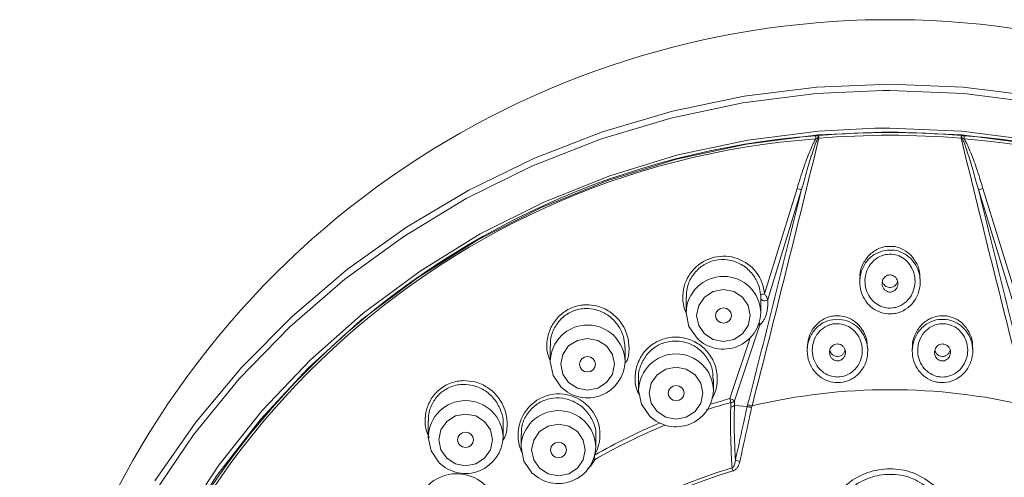
# Model space of a CAD drawing. Units: inches. Extents: x 3.1 to 10.51, y 0.23 to 7.01.
# Drawn here: x 3.1 to 3.72, y 4.73 to 5.02 of the extents above; entities that cross this region are included whole.
import ezdxf

# ---------------------------------------------------------------- set-up
doc = ezdxf.new("R2010")
doc.units = ezdxf.units.IN
doc.header["$MEASUREMENT"] = 0

msp = doc.modelspace()

# ---------------------------------------------------------------- linework, layer by layer
at = {"color": 8, "linetype": 'Continuous', "lineweight": 15}
for p, q in [((3.65096236, 4.97761529), (3.64653118, 4.97759769)), ((3.64148726, 4.9540083), (3.65096236, 4.95409258)), ((3.55037788, 4.78402046), (3.56338545, 4.82293537))]:
    msp.add_line(p, q, dxfattribs=at)
at = {"color": 7, "linetype": 'Continuous', "lineweight": 15}
for p, q in [((3.60431884, 4.94921744), (3.60597019, 4.94931932)), ((3.60597019, 4.94931932), (3.60614758, 4.94933007)), ((3.69577712, 4.94933007), (3.69595451, 4.94931932)), ((3.60569035, 4.94769877), (3.60445067, 4.94726894)), ((3.606254, 4.94763189), (3.60569035, 4.94769877)), ((3.69623435, 4.94769877), (3.6956707, 4.94763189)), ((3.5721369, 4.84977115), (3.59256154, 4.91610928)), ((3.59545105, 4.91538965), (3.57431559, 4.84641389)), ((3.72760914, 4.8464137), (3.70647366, 4.91538965)), ((3.70936316, 4.91610928), (3.72978782, 4.84977115)), ((3.63196235, 4.85926175), (3.63196235, 4.85735921)), ((3.66996235, 4.85736175), (3.66996235, 4.85926155)), ((3.52286059, 4.8475483), (3.52286059, 4.83797577)), ((3.56986059, 4.83797577), (3.56986059, 4.84655352)), ((3.56915694, 4.83035623), (3.55333905, 4.78261385)), ((3.43752076, 4.8172041), (3.43752076, 4.80731966)), ((3.48452076, 4.80731966), (3.48452076, 4.81589291)), ((3.59896235, 4.81602041), (3.59896235, 4.81412413)), ((3.63696235, 4.8138572), (3.63696235, 4.81569521)), ((3.66496235, 4.81569892), (3.66496235, 4.81385818)), ((3.70296236, 4.81412589), (3.70296236, 4.81602354)), ((3.49308784, 4.79685776), (3.49308784, 4.78915002)), ((3.54008784, 4.78915002), (3.54008784, 4.79620989)), ((3.55091003, 4.77867247), (3.55101003, 4.78158778)), ((3.55324273, 4.77971614), (3.56126412, 4.7789658)), ((3.5612642, 4.7789658), (3.5615428, 4.78005523)), ((3.56431984, 4.77947189), (3.564067, 4.77847144)), ((3.3609009, 4.76997817), (3.3609009, 4.75980666)), ((3.40790091, 4.75980666), (3.40790091, 4.76814056)), ((3.41919971, 4.76139299), (3.41919971, 4.75348814)), ((3.46619972, 4.75348814), (3.46619972, 4.76038843))]:
    msp.add_line(p, q, dxfattribs=at)
at = {"color": 7, "linetype": 'Continuous', "lineweight": 15, "flags": 128}
for points in [[(3.18915592, 4.73237367), (3.21493381, 4.76921356), (3.24385323, 4.80380928), (3.2757059, 4.83591131), (3.3102623, 4.8652885), (3.34727345, 4.89172907), (3.38647269, 4.91504254), (3.4275776, 4.93506094), (3.47029198, 4.95164015), (3.51430809, 4.96466067), (3.55930882, 4.97402865), (3.6049699, 4.97967643), (3.65096236, 4.98156371)], [(3.65096236, 4.98156371), (3.69695482, 4.97967643), (3.74261591, 4.97402865)], [(3.64653118, 4.97759769), (3.60462569, 4.97568792), (3.55863208, 4.96992008), (3.51332204, 4.96035459), (3.46903105, 4.94706205), (3.42608702, 4.93014102), (3.38480787, 4.90971665), (3.34549924, 4.8859403), (3.30845218, 4.85898797), (3.27394091, 4.82905932), (3.24222099, 4.79637552), (3.21352724, 4.76117906), (3.18807212, 4.72373021)], [(3.74329265, 4.96992008), (3.69729904, 4.97568792), (3.65096236, 4.97761529)], [(3.20524795, 4.70552772), (3.22937209, 4.74210459), (3.25670482, 4.77651161), (3.28703807, 4.80848653), (3.32014101, 4.83778628), (3.35576168, 4.86418773), (3.39362904, 4.88748986), (3.43345484, 4.9075153), (3.47493599, 4.92411191), (3.51775682, 4.93715317), (3.56159143, 4.94654012), (3.60610621, 4.9522008), (3.64148726, 4.9540083)], [(3.65096236, 4.95409258), (3.69581852, 4.9522008), (3.74033329, 4.94654012)], [(3.65096236, 4.95173558), (3.60577067, 4.94980273), (3.56093266, 4.94401963), (3.51679926, 4.93443126), (3.47371586, 4.92111291), (3.43201967, 4.9041688), (3.39203699, 4.88373133), (3.35408076, 4.85996065), (3.31844801, 4.83304255), (3.28541767, 4.80318801), (3.25524819, 4.77063054), (3.2281757, 4.73562474), (3.20441211, 4.69844497), (3.1841434, 4.65938203), (3.16752812, 4.61874156), (3.1546964, 4.57684192), (3.14574866, 4.53401046), (3.14075487, 4.49058296), (3.13975417, 4.4468991), (3.14252105, 4.40536925)], [(4.15944645, 4.40575762), (4.16217056, 4.4468991), (4.16116986, 4.49058296), (4.15617607, 4.53401046), (4.14722833, 4.57684192), (4.13439661, 4.61874156), (4.11778133, 4.65938203), (4.09751262, 4.69844497), (4.07374903, 4.73562474), (4.04667653, 4.77063054), (4.01650706, 4.80318801), (3.98347672, 4.83304255), (3.94784397, 4.85996065), (3.90988774, 4.88373133), (3.86990506, 4.9041688), (3.82820886, 4.92111291), (3.78512547, 4.93443126), (3.74099206, 4.94401963), (3.69615406, 4.94980273), (3.65096236, 4.95173558)], [(3.53445764, 4.82475304), (3.53991876, 4.82122819), (3.5463606, 4.81999054), (3.55280244, 4.82122819), (3.55826356, 4.82475304), (3.56191257, 4.8300279), (3.56319393, 4.8362504), (3.56191257, 4.84247271), (3.55826356, 4.84774776), (3.55280244, 4.85127242), (3.5463606, 4.85251007), (3.53991876, 4.85127242), (3.53445764, 4.84774776), (3.53080862, 4.84247271), (3.52952726, 4.8362504), (3.53080862, 4.8300279), (3.53445764, 4.82475304)], [(3.57431559, 4.84641389), (3.57387568, 4.84598211), (3.57324527, 4.84566981), (3.57249565, 4.8455122), (3.5717116, 4.84552706), (3.57098177, 4.84571284), (3.5703887, 4.84604841), (3.56999945, 4.84649583), (3.56985804, 4.84700447)], [(3.52974359, 4.82192495), (3.52464943, 4.8292891), (3.52286059, 4.83797577)], [(3.54282506, 4.83283526), (3.54444718, 4.83178827), (3.5463606, 4.83142063), (3.54827402, 4.83178827), (3.54989613, 4.83283526), (3.55098, 4.83440203), (3.5513606, 4.8362504), (3.55098, 4.83809858), (3.54989613, 4.83966535), (3.54827402, 4.84071234), (3.5463606, 4.84107998), (3.54444718, 4.84071234), (3.54282506, 4.83966535), (3.5417412, 4.83809858), (3.5413606, 4.8362504), (3.5417412, 4.83440203), (3.54282506, 4.83283526)], [(3.44911779, 4.79409674), (3.45457892, 4.79057209), (3.46102075, 4.78933443), (3.46746259, 4.79057209), (3.47292371, 4.79409674), (3.47657272, 4.79937179), (3.47785409, 4.8055941), (3.47657272, 4.81181641), (3.47292371, 4.81709146), (3.46746259, 4.82061611), (3.46102075, 4.82185396), (3.45457892, 4.82061611), (3.44911779, 4.81709146), (3.44546878, 4.81181641), (3.44418741, 4.8055941), (3.44546878, 4.79937179), (3.44911779, 4.79409674)], [(3.44440374, 4.79126884), (3.43930958, 4.79863299), (3.43752076, 4.80731966)], [(3.45748522, 4.80217915), (3.45910733, 4.80113216), (3.46102075, 4.80076452), (3.46293417, 4.80113216), (3.46455628, 4.80217915), (3.46564015, 4.80374592), (3.46602075, 4.8055941), (3.46564015, 4.80744247), (3.46455628, 4.80900924), (3.46293417, 4.81005623), (3.46102075, 4.81042387), (3.45910733, 4.81005623), (3.45748522, 4.80900924), (3.45640135, 4.80744247), (3.45602075, 4.8055941), (3.45640135, 4.80374592), (3.45748522, 4.80217915)], [(3.50468488, 4.7759271), (3.510146, 4.77240245), (3.51658784, 4.77116479), (3.52302967, 4.77240245), (3.52849081, 4.7759271), (3.53213982, 4.78120215), (3.53342117, 4.78742446), (3.53213982, 4.79364677), (3.52849081, 4.79892182), (3.52302967, 4.80244647), (3.51658784, 4.80368433), (3.510146, 4.80244647), (3.50468488, 4.79892182), (3.50103587, 4.79364677), (3.4997545, 4.78742446), (3.50103587, 4.78120215), (3.50468488, 4.7759271)], [(3.49997084, 4.7730992), (3.49487667, 4.78046335), (3.49308784, 4.78915002)], [(3.5130523, 4.78400951), (3.51467443, 4.78296252), (3.51658784, 4.78259488), (3.51850126, 4.78296252), (3.52012337, 4.78400951), (3.52120724, 4.78557629), (3.52158783, 4.78742446), (3.52120724, 4.78927263), (3.52012337, 4.7908396), (3.51850126, 4.7918864), (3.51658784, 4.79225404), (3.51467443, 4.7918864), (3.5130523, 4.7908396), (3.51196845, 4.78927263), (3.51158784, 4.78742446), (3.51196845, 4.78557629), (3.5130523, 4.78400951)], [(3.37249794, 4.74658374), (3.37795906, 4.74305909), (3.3844009, 4.74182143), (3.39084275, 4.74305909), (3.39630387, 4.74658374), (3.39995289, 4.75185879), (3.40123423, 4.7580811), (3.39995289, 4.76430341), (3.39630387, 4.76957846), (3.39084275, 4.77310331), (3.3844009, 4.77434097), (3.37795906, 4.77310331), (3.37249794, 4.76957846), (3.36884894, 4.76430341), (3.36756758, 4.7580811), (3.36884894, 4.75185879), (3.37249794, 4.74658374)], [(3.38086537, 4.75466615), (3.38248749, 4.75361916), (3.3844009, 4.75325152), (3.38631432, 4.75361916), (3.38793643, 4.75466615), (3.38902031, 4.75623293), (3.38940091, 4.7580811), (3.38902031, 4.75992947), (3.38793643, 4.76149624), (3.38631432, 4.76254324), (3.3844009, 4.76291088), (3.38248749, 4.76254324), (3.38086537, 4.76149624), (3.37978152, 4.75992947), (3.3794009, 4.7580811), (3.37978152, 4.75623293), (3.38086537, 4.75466615)], [(3.43079675, 4.74026522), (3.43625787, 4.73674057), (3.44269972, 4.73550291), (3.44914156, 4.73674057), (3.45460268, 4.74026522), (3.45825169, 4.74554027), (3.45953305, 4.75176277), (3.45825169, 4.75798508), (3.45460268, 4.76326013), (3.44914156, 4.76678479), (3.44269972, 4.76802244), (3.43625787, 4.76678479), (3.43079675, 4.76326013), (3.42714775, 4.75798508), (3.42586639, 4.75176277), (3.42714775, 4.74554027), (3.43079675, 4.74026522)], [(3.36778391, 4.74375584), (3.36268974, 4.75111999), (3.3609009, 4.75980666)], [(3.43916419, 4.74834763), (3.4407863, 4.74730064), (3.44269972, 4.746933), (3.44461313, 4.74730064), (3.44623526, 4.74834763), (3.44731911, 4.7499144), (3.44769972, 4.75176277), (3.44731911, 4.75361095), (3.44623526, 4.75517772), (3.44461313, 4.75622471), (3.44269972, 4.75659235), (3.4407863, 4.75622471), (3.43916419, 4.75517772), (3.43808033, 4.75361095), (3.43769971, 4.75176277), (3.43808033, 4.7499144), (3.43916419, 4.74834763)], [(3.42608272, 4.73743732), (3.42098856, 4.74480147), (3.41919971, 4.75348814)]]:
    msp.add_lwpolyline(points, dxfattribs=at)
at = {"color": 8, "linetype": 'Continuous', "lineweight": 15, "flags": 128}
for points in [[(3.56915694, 4.83035623), (3.56913595, 4.83111674), (3.56894529, 4.83170242)], [(3.46483395, 4.74586254), (3.46491559, 4.74582636), (3.46548587, 4.74560989)]]:
    msp.add_lwpolyline(points, dxfattribs=at)
at = {"color": 7, "linetype": 'Continuous', "lineweight": 15}
for centre, radius, start, end in [((3.65096236, 4.47551142), 0.54666667, 0, 209.07315109), ((3.64218854, 4.44717589), 0.5034678, 94.31373194, 173.70032035), ((3.63991152, 4.95064685), 0.03562138, 182.29977601, 185.44141975), ((3.60941962, 4.94788923), 0.00373413, 157.48170788, 182.92363386), ((3.65096235, 4.42193306), 0.52929762, 85.14304432, 94.85695568), ((3.63853778, 4.95050751), 0.03241159, 182.08188188, 185.09009245), ((3.65096235, 4.42143707), 0.52809074, 85.14350572, 94.85649428), ((3.66338723, 4.95050744), 0.03241129, 354.9099962, 357.91823484), ((3.69250513, 4.94788923), 0.00373409, 357.07622098, 22.51843727), ((3.66201345, 4.95064677), 0.03562111, 354.55865796, 357.70032515), ((3.66080597, 4.44828341), 0.50228392, 6.18749749, 85.79845324), ((3.64114699, 4.44775025), 0.50086479, 94.20159314, 173.81246719), ((-11.13095476, 8.53335015), 15.16715852, 345.670350321, 346.325052342), ((18.43277134, 8.53332292), 15.16704702, 193.674944272, 194.329651104), ((3.65971094, 4.44664582), 0.50204538, 6.29971925, 85.68622308), ((-11.20111675, 8.55077718), 15.2366158, 345.671697151, 346.196341233), ((3.60036877, 4.9412963), 0.02636928, 252.77810954, 259.25172676), ((3.70155608, 4.94129566), 0.02636861, 280.74822676, 287.22199378), ((18.50285847, 8.55073133), 15.23642717, 193.803655519, 194.328306096), ((3.54650353, 4.84781542), 0.02570787, 4.36301231, 202.24763559), ((3.57289935, 4.83674188), 0.01305156, 93.34902607, 104.07244613), ((3.54630443, 4.83869232), 0.02356706, 225.35504265, 358.2576716), ((3.46096459, 4.80803623), 0.02356707, 225.35507044, 358.25763177), ((3.51653179, 4.78986629), 0.02356694, 225.35437247, 358.25834178), ((3.65096235, 4.41483103), 0.37479312, 76.63378691, 103.36621309), ((3.44305768, 4.7612301), 0.02573994, 330.20441009, 206.28068846), ((3.65030496, 4.42538648), 0.36978216, 105.57638197, 108.07364504), ((3.54782987, 4.77483625), 0.00953111, 54.68853442, 74.49419152), ((3.51152297, 4.77262525), 0.04049142, 12.78797559, 16.34514109), ((3.55089028, 4.7850159), 0.00343021, 272.0006301, 315.55188257), ((3.55766742, 4.75470413), 0.0256456, 74.96565447, 81.30858043), ((3.38434475, 4.76052321), 0.02356705, 225.35503527, 358.25767899), ((3.44264356, 4.7542047), 0.02356706, 225.3550559, 358.25765835), ((3.56566373, 4.78677382), 0.04312827, 254.07698797, 257.94936555), ((3.6440416, 4.42994721), 0.32396452, 106.54809978, 161.46596388), ((3.64407892, 4.42969066), 0.3221871, 106.54802479, 161.46603571), ((3.58629389, 4.74901843), 0.03556089, 193.87058503, 197.14870761), ((3.37878972, 4.71112361), 0.02567658, 342.36480007, 201.50623655)]:
    msp.add_arc(centre, radius, start, end, dxfattribs=at)
at = {"color": 8, "linetype": 'Continuous', "lineweight": 15}
for centre, radius, start, end in [((3.54636059, 4.83732002), 0.02350915, 1.59837554, 178.40162446), ((3.46102076, 4.8067727), 0.02350636, 1.33330385, 178.66669615), ((3.51658784, 4.78860294), 0.02350637, 1.33361415, 178.66638585), ((3.3844009, 4.75925971), 0.02350637, 1.33330583, 178.66669417), ((3.65041009, 4.4252117), 0.37249184, 105.57792513, 107.51876363), ((3.44269972, 4.75294118), 0.02350637, 1.33332639, 178.66667361), ((3.64871133, 4.42959593), 0.36778566, 112.77155072, 119.89637006), ((3.6487483, 4.42935384), 0.36551744, 112.34559269, 120.09121404)]:
    msp.add_arc(centre, radius, start, end, dxfattribs=at)
at = {"color": 7, "linetype": 'Continuous', "lineweight": 15}
for points, knots in [([(3.69595451, 4.94931932), (3.69602704, 4.94931665), (3.69657114, 4.94929662), (3.69712545, 4.9492542), (3.69760586, 4.94921744)], [0, 0, 0, 0, 0.133298083, 1, 1, 1, 1]), ([(3.59256154, 4.91610928), (3.59385744, 4.92032706), (3.59631323, 4.92831994), (3.59969621, 4.93753235), (3.60220184, 4.94321537), (3.60347226, 4.94569041), (3.60415941, 4.94683149), (3.60444694, 4.94726334), (3.60445067, 4.94726894)], [0, 0, 0, 0, 0.395510724, 0.749511588, 0.880442731, 0.953400072, 0.999395157, 1, 1, 1, 1]), ([(3.60569035, 4.94769877), (3.60567509, 4.94766946), (3.60551269, 4.94735753), (3.60515674, 4.94659589), (3.6045437, 4.94512512), (3.60359513, 4.94259728), (3.60163053, 4.93682806), (3.59880999, 4.92757368), (3.59661263, 4.91960312), (3.59545105, 4.91538965)], [0, 0, 0, 0, 0.002925876, 0.031134592, 0.074426226, 0.144099171, 0.270356758, 0.614289327, 1, 1, 1, 1]), ([(3.70647366, 4.91538965), (3.70531207, 4.91960312), (3.70311471, 4.92757368), (3.70029417, 4.93682806), (3.69832957, 4.94259728), (3.697381, 4.94512512), (3.69676797, 4.94659589), (3.69641202, 4.94735753), (3.69624962, 4.94766946), (3.69623435, 4.94769877)], [0, 0, 0, 0, 0.385710671, 0.729643238, 0.855900824, 0.925573768, 0.968865368, 0.997074083, 1, 1, 1, 1]), ([(3.69747404, 4.94726894), (3.6971173, 4.94739456), (3.69670359, 4.94754023), (3.69629115, 4.94767958), (3.69623435, 4.94769877)], [0, 0, 0, 0, 0.8622882072, 1, 1, 1, 1]), ([(3.69747404, 4.94726894), (3.69747777, 4.94726334), (3.69776524, 4.94683146), (3.69845249, 4.94569044), (3.69972284, 4.94321535), (3.70222851, 4.93753236), (3.70561146, 4.92831994), (3.70806726, 4.92032706), (3.70936316, 4.91610928)], [0, 0, 0, 0, 0.000604792, 0.046599884, 0.119557233, 0.250488355, 0.604489229, 1, 1, 1, 1]), ([(3.64809881, 4.8795461), (3.65007786, 4.87967597), (3.65403485, 4.87993563), (3.65972923, 4.87780926), (3.66461404, 4.87403953), (3.66816164, 4.86864423), (3.67001029, 4.86342843), (3.66974877, 4.86020297), (3.66967342, 4.85927367)], [0, 0, 0, 0, 0.173436466, 0.346775449, 0.52337488, 0.712245289, 0.917093659, 1, 1, 1, 1]), ([(3.64759067, 4.877167), (3.64961687, 4.87735145), (3.65360045, 4.87771408), (3.65936879, 4.87574383), (3.66429025, 4.87216977), (3.6680447, 4.86697017), (3.67012403, 4.86046329), (3.66999106, 4.85323651), (3.66736119, 4.84631109), (3.66255331, 4.8408645), (3.65721992, 4.83809662), (3.65184985, 4.83704963), (3.64659063, 4.83744646), (3.64102896, 4.83983511), (3.6363839, 4.84393785), (3.63306846, 4.84955322), (3.63159092, 4.85634271), (3.63244419, 4.86360534), (3.63578086, 4.87017399), (3.6410554, 4.8751707), (3.64546907, 4.87651892), (3.64759067, 4.877167)], [0, 0, 0, 0, 0.049318588, 0.096961937, 0.145344258, 0.196507758, 0.251575681, 0.310298678, 0.37071546, 0.429653622, 0.484517894, 0.514411363, 0.562852219, 0.611060922, 0.660116552, 0.712317197, 0.768444797, 0.827858869, 0.888217176, 0.946267253, 1, 1, 1, 1]), ([(3.63222351, 4.859277), (3.6321516, 4.86006712), (3.63185233, 4.86335532), (3.63385271, 4.86901389), (3.63809541, 4.87497774), (3.64333259, 4.87843508), (3.64684272, 4.8792533), (3.64809881, 4.8795461)], [0, 0, 0, 0, 0.084990761, 0.353701733, 0.617768968, 0.863219098, 1, 1, 1, 1]), ([(3.64817353, 4.87454541), (3.64816811, 4.87454437), (3.64647931, 4.87421999), (3.64473283, 4.87353549), (3.64149594, 4.87156274), (3.63837865, 4.86865509), (3.6356452, 4.86309565), (3.63494008, 4.85700288), (3.63615682, 4.85129251), (3.63889074, 4.84656324), (3.64272985, 4.84310026), (3.64733613, 4.84107887), (3.65169816, 4.8407433), (3.65614847, 4.8416275), (3.66057206, 4.84397424), (3.66453877, 4.84856899), (3.66670217, 4.85439163), (3.66681143, 4.86046311), (3.66509929, 4.86593629), (3.66200115, 4.87031907), (3.65793156, 4.87333833), (3.65315029, 4.87500658), (3.64985006, 4.87470076), (3.64817353, 4.87454541)], [0, 0, 0, 0, 0.000161261, 0.050209153, 0.053230511, 0.111178713, 0.171973833, 0.232104262, 0.288858598, 0.341348197, 0.390286819, 0.438025975, 0.485805412, 0.515314538, 0.569725538, 0.628711738, 0.689671488, 0.749122949, 0.804745311, 0.856091996, 0.904255335, 0.951361563, 1, 1, 1, 1]), ([(3.56972588, 4.84940175), (3.56940645, 4.85124825), (3.56861469, 4.85582502), (3.56492084, 4.86245275), (3.55875023, 4.86813012), (3.55110211, 4.87133467), (3.54403853, 4.87165687), (3.53740624, 4.8700702), (3.53139205, 4.86670729), (3.52622003, 4.86073295), (3.52319307, 4.85403106), (3.52315718, 4.84945128), (3.52314212, 4.84752972)], [0, 0, 0, 0, 0.077625126, 0.19240288, 0.307551973, 0.42080514, 0.530637451, 0.59584834, 0.70334754, 0.810939837, 0.920675167, 1, 1, 1, 1]), ([(3.65096235, 4.86178301), (3.6504344, 4.86173013), (3.64937915, 4.86162442), (3.64796443, 4.86080912), (3.64683033, 4.85959145), (3.64608426, 4.85798065), (3.64586244, 4.85610429), (3.64627622, 4.85418257), (3.64731856, 4.85252289), (3.64881393, 4.85139983), (3.65048773, 4.8509262), (3.65211641, 4.85105497), (3.65357988, 4.85169685), (3.6547986, 4.85279353), (3.65567043, 4.85429691), (3.65605955, 4.85611304), (3.65583796, 4.85804978), (3.65496884, 4.85982126), (3.65357985, 4.86111506), (3.65214566, 4.86171332), (3.65126478, 4.8617652), (3.65096235, 4.86178301)], [0, 0, 0, 0, 0.048219066, 0.09637658, 0.146200277, 0.199961454, 0.257920382, 0.318575108, 0.37879365, 0.435311683, 0.486923516, 0.535028647, 0.582287352, 0.631250296, 0.683754657, 0.740518257, 0.800621191, 0.861360972, 0.919252232, 0.972277792, 1, 1, 1, 1]), ([(3.65573748, 4.85795447), (3.65568636, 4.85764711), (3.65552781, 4.85669377), (3.65458623, 4.8553478), (3.65311486, 4.85421611), (3.65143353, 4.85374427), (3.64980939, 4.85387337), (3.64834255, 4.85451372), (3.64714612, 4.85561364), (3.64637227, 4.8568097), (3.64622919, 4.85765005), (3.64618159, 4.85792964)], [0, 0, 0, 0, 0.068406754, 0.212178944, 0.346956212, 0.469776136, 0.584078464, 0.696336286, 0.812726478, 0.937693931, 1, 1, 1, 1]), ([(3.56985804, 4.84700447), (3.56985756, 4.84704531), (3.56985565, 4.84720749), (3.56984212, 4.84784049), (3.56980228, 4.84862289), (3.56974125, 4.84924509), (3.56972588, 4.84940175)], [0, 0, 0, 0, 0.063745808, 0.253114753, 0.811943355, 1, 1, 1, 1]), ([(3.5721369, 4.84977115), (3.57247735, 4.84931707), (3.57314865, 4.8484217), (3.57383774, 4.84730612), (3.57418604, 4.84667421), (3.57428696, 4.84647142), (3.57431559, 4.84641389)], [0, 0, 0, 0, 0.3565771096, 0.7031048476, 0.9157833789, 1, 1, 1, 1]), ([(3.43752076, 4.80798669), (3.43697644, 4.80919457), (3.43521779, 4.81309711), (3.4352602, 4.82047554), (3.43755615, 4.82882088), (3.44250329, 4.83587901), (3.4494497, 4.8408877), (3.45576413, 4.84276641), (3.45940306, 4.84292646), (3.46019314, 4.84296121)], [0, 0, 0, 0, 0.080405125, 0.259781695, 0.434188827, 0.605226824, 0.776434647, 0.95145947, 1, 1, 1, 1]), ([(3.46019314, 4.84296121), (3.4623553, 4.8428309), (3.46748457, 4.84252178), (3.47233518, 4.84028863), (3.4773674, 4.83698088), (3.48185546, 4.83277388), (3.48615429, 4.82472509), (3.48735207, 4.81602822), (3.48683, 4.80964564), (3.48524065, 4.80688863), (3.48507731, 4.80660531)], [0, 0, 0, 0, 0.125382917, 0.29744435, 0.299705089, 0.474157444, 0.646168598, 0.81490537, 0.980978386, 1, 1, 1, 1]), ([(3.57431559, 4.84641389), (3.57429524, 4.84471117), (3.57426669, 4.84232193), (3.5736717, 4.83864563), (3.57299469, 4.83612601), (3.57202966, 4.83385046), (3.57070346, 4.83172802), (3.5697535, 4.83088538), (3.56915694, 4.83035623)], [0, 0, 0, 0, 0.3057290476, 0.4289959696, 0.5534704306, 0.6646474491, 0.789406252, 1, 1, 1, 1]), ([(3.4600327, 4.840657), (3.45931264, 4.84062795), (3.45599893, 4.84049428), (3.4502522, 4.83879294), (3.44387767, 4.83420846), (3.43953865, 4.82775354), (3.43743661, 4.82174983), (3.43774266, 4.81817509), (3.43782457, 4.81721837)], [0, 0, 0, 0, 0.060329209, 0.277633308, 0.490202116, 0.70296512, 0.920503749, 1, 1, 1, 1]), ([(3.48449494, 4.81588881), (3.48425695, 4.81852088), (3.48377111, 4.82389408), (3.4797573, 4.83122845), (3.47370409, 4.83697099), (3.46672509, 4.84021555), (3.46200481, 4.84052691), (3.4600327, 4.840657)], [0, 0, 0, 0, 0.203911616, 0.416272006, 0.631505472, 0.846045013, 1, 1, 1, 1]), ([(3.61800135, 4.83392195), (3.6199641, 4.83371674), (3.62392591, 4.83330251), (3.62931467, 4.83028208), (3.63369527, 4.82568764), (3.63654819, 4.81959835), (3.63733226, 4.81259226), (3.6356918, 4.80554667), (3.63175084, 4.79956843), (3.62620234, 4.79554381), (3.62084001, 4.79405759), (3.61556232, 4.79403133), (3.61042795, 4.79537744), (3.60517977, 4.79888007), (3.60118476, 4.80399957), (3.5989021, 4.81042384), (3.59882411, 4.81754355), (3.60119181, 4.82439627), (3.60570754, 4.82982856), (3.61158866, 4.83332794), (3.61590221, 4.83372751), (3.61800135, 4.83392195)], [0, 0, 0, 0, 0.048200956, 0.09729326, 0.148443086, 0.202724049, 0.260094688, 0.319136689, 0.377404144, 0.432676649, 0.484352495, 0.511479869, 0.562155751, 0.612455398, 0.664430625, 0.719627092, 0.77763979, 0.83673504, 0.894365082, 0.948594007, 1, 1, 1, 1]), ([(3.59910436, 4.81600223), (3.59922481, 4.81811886), (3.59948372, 4.82266849), (3.6028053, 4.82890224), (3.60792669, 4.83364335), (3.6132581, 4.83585496), (3.61654722, 4.83606757), (3.61769065, 4.83614148)], [0, 0, 0, 0, 0.208413873, 0.447978938, 0.675872792, 0.887320502, 1, 1, 1, 1]), ([(3.61789183, 4.83111439), (3.61786949, 4.8311146), (3.61618348, 4.8311307), (3.6144301, 4.83083742), (3.61109581, 4.829668), (3.60770228, 4.82769585), (3.60397932, 4.82309564), (3.60202896, 4.81735254), (3.60209462, 4.81137689), (3.6039759, 4.80598057), (3.60727367, 4.80167027), (3.6116129, 4.79871212), (3.6158698, 4.79756854), (3.6202411, 4.79758376), (3.6246886, 4.7988335), (3.62928029, 4.80222295), (3.63253088, 4.80724749), (3.63388026, 4.81315906), (3.63323357, 4.81903834), (3.63088147, 4.82415726), (3.62726336, 4.82802846), (3.62280527, 4.83058354), (3.61951678, 4.83093883), (3.61789183, 4.83111439)], [0, 0, 0, 0, 0.0006580487, 0.0496646117, 0.0508648455, 0.1046970348, 0.1623216284, 0.2218238964, 0.2804284089, 0.3361126007, 0.3882815138, 0.4384314323, 0.4886580063, 0.5154844476, 0.5666196996, 0.6215895457, 0.6799749958, 0.7395010826, 0.797461227, 0.8521643968, 0.9034139814, 0.952273474, 1, 1, 1, 1]), ([(3.61769065, 4.83614148), (3.61973332, 4.83594873), (3.62381595, 4.83556349), (3.62931345, 4.83243158), (3.63366106, 4.8277345), (3.63651274, 4.82191118), (3.63670901, 4.81766934), (3.6368012, 4.81567683)], [0, 0, 0, 0, 0.195424694, 0.390591349, 0.592672534, 0.808665866, 1, 1, 1, 1]), ([(3.68773858, 4.83355157), (3.6896207, 4.83297479), (3.69342967, 4.83180752), (3.69815766, 4.82780854), (3.70160813, 4.82244035), (3.70326708, 4.81588649), (3.7027053, 4.80883529), (3.69974781, 4.8022341), (3.69474594, 4.7971468), (3.68855823, 4.79428963), (3.68304943, 4.79386989), (3.67787958, 4.79485108), (3.67308966, 4.7971523), (3.6685795, 4.80160953), (3.66560857, 4.80742377), (3.66457779, 4.81419719), (3.66585804, 4.82121928), (3.66949115, 4.82748386), (3.67494701, 4.83192127), (3.68135889, 4.83420243), (3.68564825, 4.83376483), (3.68773858, 4.83355157)], [0, 0, 0, 0, 0.048064209, 0.097270755, 0.148661029, 0.203230139, 0.260819259, 0.31989915, 0.37798015, 0.432937335, 0.484339575, 0.511167133, 0.562026032, 0.612495029, 0.664727355, 0.720203045, 0.778394743, 0.8374672, 0.894858566, 0.948761543, 1, 1, 1, 1]), ([(3.66524328, 4.81570577), (3.66517777, 4.81670965), (3.66495337, 4.82014798), (3.66709375, 4.82581757), (3.67141785, 4.83159612), (3.67737933, 4.83524844), (3.682971, 4.83639627), (3.68621693, 4.83598852), (3.68734057, 4.83584737)], [0, 0, 0, 0, 0.088052223, 0.301581484, 0.513621414, 0.714725114, 0.901246933, 1, 1, 1, 1]), ([(3.68718856, 4.83080718), (3.68716421, 4.83081222), (3.68551927, 4.83115277), (3.68374886, 4.83120382), (3.68027515, 4.83070351), (3.67658993, 4.82943614), (3.67208163, 4.82565824), (3.66908765, 4.82040038), (3.6680326, 4.81450498), (3.6688806, 4.80882056), (3.67133097, 4.80393572), (3.67505834, 4.80018705), (3.67902881, 4.7982492), (3.68331054, 4.79742811), (3.68787973, 4.79779019), (3.69300305, 4.80021078), (3.69713237, 4.80449885), (3.69956872, 4.81004434), (3.70003227, 4.81596098), (3.69866626, 4.82146337), (3.69581809, 4.82597475), (3.69190863, 4.82934093), (3.68874671, 4.83032315), (3.68718856, 4.83080718)], [0, 0, 0, 0, 0.0007319977, 0.0494564804, 0.0506962758, 0.1041778406, 0.1615262817, 0.2209759756, 0.2797569922, 0.3357361747, 0.3881921977, 0.4385384419, 0.4889661649, 0.5154993226, 0.5663522172, 0.6209765636, 0.6791372428, 0.7386801638, 0.7968623356, 0.85187376, 0.9033934171, 0.9523935516, 1, 1, 1, 1]), ([(3.68734057, 4.83584737), (3.68931728, 4.8352722), (3.69326795, 4.83412267), (3.69813379, 4.82999809), (3.70148443, 4.82454355), (3.70310545, 4.81958429), (3.70279646, 4.8166928), (3.70272686, 4.81604153)], [0, 0, 0, 0, 0.224027443, 0.447743014, 0.679774151, 0.927873806, 1, 1, 1, 1]), ([(3.4937636, 4.78602762), (3.49323359, 4.78692155), (3.49121256, 4.79033026), (3.49051316, 4.7974394), (3.49197134, 4.80613108), (3.49644566, 4.81385504), (3.50315212, 4.81956532), (3.51029175, 4.8222679), (3.51777847, 4.82294855), (3.5253213, 4.82157873), (3.53303121, 4.81722753), (3.53893134, 4.81059349), (3.54238346, 4.80234039), (3.54271672, 4.79357203), (3.54126221, 4.78723416), (3.53932336, 4.78450032), (3.53905378, 4.7841202)], [0, 0, 0, 0, 0.029443927, 0.112275488, 0.195612689, 0.278783735, 0.361041008, 0.442174588, 0.491480047, 0.573375651, 0.655151326, 0.737684549, 0.820880565, 0.90403082, 0.986655929, 1, 1, 1, 1]), ([(3.53978035, 4.79619405), (3.53978723, 4.79795696), (3.53980458, 4.80240441), (3.53676322, 4.80908396), (3.53146307, 4.81518431), (3.52441845, 4.81919179), (3.51754864, 4.82046925), (3.51072237, 4.81986248), (3.50423506, 4.81740153), (3.49805413, 4.81216431), (3.49427276, 4.80513293), (3.49266402, 4.79964161), (3.49311038, 4.79693107), (3.49312158, 4.79686304)], [0, 0, 0, 0, 0.071565358, 0.18054437, 0.288596903, 0.395491967, 0.502343805, 0.566600353, 0.672295497, 0.779535586, 0.888153669, 0.997192564, 1, 1, 1, 1]), ([(3.6179538, 4.81836784), (3.61742332, 4.81831884), (3.61636272, 4.81822088), (3.61493821, 4.81741244), (3.61380761, 4.81620285), (3.61307797, 4.81461932), (3.61286683, 4.81279332), (3.61326851, 4.81092551), (3.6142793, 4.80929198), (3.61575159, 4.80815221), (3.61743596, 4.80764087), (3.61909876, 4.8077439), (3.62059104, 4.80837816), (3.62181658, 4.80946944), (3.62267766, 4.81095038), (3.62305585, 4.81272065), (3.62284299, 4.81460159), (3.62200563, 4.81633759), (3.62064863, 4.81763926), (3.61920025, 4.81828023), (3.61828392, 4.81834464), (3.6179538, 4.81836784)], [0, 0, 0, 0, 0.048837959, 0.097642536, 0.147497942, 0.200366644, 0.256728377, 0.315699406, 0.374993179, 0.431904409, 0.484939616, 0.534664046, 0.583042742, 0.632291337, 0.68414352, 0.73946182, 0.797815946, 0.857307973, 0.915200404, 0.969450207, 1, 1, 1, 1]), ([(3.68397091, 4.81836784), (3.68343238, 4.81830978), (3.68235603, 4.81819375), (3.68091923, 4.81734753), (3.67977764, 4.81609299), (3.67905013, 4.81445146), (3.67887042, 4.81257673), (3.67932658, 4.81070336), (3.68038228, 4.80912307), (3.68185645, 4.80806985), (3.68350438, 4.80763097), (3.68513048, 4.80777394), (3.68661075, 4.80843531), (3.68784397, 4.80956415), (3.68870855, 4.81110027), (3.68906495, 4.81292543), (3.68880208, 4.81482813), (3.68791266, 4.81652804), (3.68653907, 4.81774906), (3.68513594, 4.8183084), (3.6842718, 4.81835249), (3.68397091, 4.81836784)], [0, 0, 0, 0, 0.04968748, 0.099310574, 0.150681519, 0.205502823, 0.26351758, 0.323016238, 0.381287058, 0.436107551, 0.487126469, 0.535826966, 0.584433322, 0.634954153, 0.688694885, 0.745840854, 0.805137046, 0.864086055, 0.920106171, 0.972181404, 1, 1, 1, 1]), ([(3.62274429, 4.81454262), (3.62267064, 4.81417253), (3.62247377, 4.81318323), (3.62148199, 4.8118557), (3.62001721, 4.81081624), (3.6183617, 4.81039944), (3.61674357, 4.81056172), (3.61526463, 4.81123726), (3.61406864, 4.81238574), (3.61332468, 4.81357144), (3.61320848, 4.81437332), (3.61317562, 4.81460011)], [0, 0, 0, 0, 0.082661582, 0.220967827, 0.350790437, 0.471455019, 0.586685117, 0.701863573, 0.821820831, 0.949607886, 1, 1, 1, 1]), ([(3.68872991, 4.81454575), (3.68869006, 4.81429726), (3.68854861, 4.81341514), (3.68766527, 4.81212063), (3.68623254, 4.81095208), (3.68454236, 4.81042042), (3.68287996, 4.81050461), (3.68137656, 4.8111213), (3.68016199, 4.81220169), (3.67937888, 4.81338866), (3.67922886, 4.81422514), (3.67917753, 4.81451133)], [0, 0, 0, 0, 0.055679205, 0.19765492, 0.334020068, 0.460970594, 0.579733028, 0.695044611, 0.812295649, 0.93578143, 1, 1, 1, 1]), ([(3.36155994, 4.75942025), (3.36080717, 4.76103952), (3.35882848, 4.76529589), (3.35870145, 4.77300895), (3.36091538, 4.78126833), (3.36577657, 4.78830793), (3.37274566, 4.79332993), (3.37901685, 4.79514236), (3.38258849, 4.79530161), (3.38327554, 4.79533224)], [0, 0, 0, 0, 0.10598651, 0.278592575, 0.447008387, 0.614137212, 0.783772293, 0.958405799, 1, 1, 1, 1]), ([(3.38327554, 4.79533224), (3.38556739, 4.79519541), (3.39083548, 4.79488088), (3.39580512, 4.79256314), (3.40080247, 4.78923869), (3.40524655, 4.78509545), (3.40953043, 4.77716206), (3.41085743, 4.76854501), (3.41014411, 4.76163072), (3.40818748, 4.75836339), (3.4076848, 4.75752397)], [0, 0, 0, 0, 0.128347939, 0.295022773, 0.296340508, 0.462743349, 0.626102519, 0.786565094, 0.945165736, 1, 1, 1, 1]), ([(3.38305139, 4.79295881), (3.38242492, 4.7929341), (3.37917235, 4.79280579), (3.37346581, 4.79117751), (3.36706632, 4.78659736), (3.36279941, 4.7801698), (3.3607907, 4.77430036), (3.36110564, 4.77086025), (3.36118496, 4.76999382)], [0, 0, 0, 0, 0.0535257021, 0.2779005952, 0.4955787856, 0.710210711, 0.9270125074, 1, 1, 1, 1]), ([(3.40789179, 4.76814212), (3.40789483, 4.76816044), (3.40832725, 4.77077045), (3.40678533, 4.77621945), (3.40315474, 4.78346592), (3.39700939, 4.78917242), (3.38998363, 4.79249737), (3.3851446, 4.79281948), (3.38305139, 4.79295881)], [0, 0, 0, 0, 0.001438347, 0.204971794, 0.412576583, 0.624141893, 0.83741514, 1, 1, 1, 1]), ([(3.46611919, 4.76039997), (3.46614571, 4.76056577), (3.46659033, 4.76334513), (3.46490429, 4.76890995), (3.46101522, 4.77594266), (3.45477505, 4.78128131), (3.44728469, 4.78432057), (3.440305, 4.78467264), (3.43366307, 4.78317134), (3.42757561, 4.77989065), (3.42235221, 4.77392613), (3.41942829, 4.76738948), (3.41949594, 4.76304694), (3.41952191, 4.76138028)], [0, 0, 0, 0, 0.0068970051, 0.1156207098, 0.2246916305, 0.3330637764, 0.4403356538, 0.5475656307, 0.6116872824, 0.7171599954, 0.824063547, 0.9324762237, 1, 1, 1, 1]), ([(3.55333905, 4.78261385), (3.55333605, 4.78253088), (3.5533011, 4.78156546), (3.55326654, 4.78059495), (3.55323505, 4.77971327), (3.55323498, 4.77971145)], [0, 0, 0, 0, 0.085781133, 0.998107475, 1, 1, 1, 1]), ([(3.55176996, 4.74049343), (3.55171362, 4.74135853), (3.55129965, 4.74771479), (3.5508161, 4.75960652), (3.55077083, 4.77149459), (3.5508942, 4.77785643), (3.55091003, 4.77867247)], [0, 0, 0, 0, 0.068376359, 0.502389104, 0.936170535, 1, 1, 1, 1]), ([(3.55323498, 4.77971145), (3.55305043, 4.77952846), (3.55268135, 4.77916251), (3.55192877, 4.77886656), (3.55132146, 4.77872516), (3.55103979, 4.77868909), (3.55091003, 4.77867247)], [0, 0, 0, 0, 0.359870186, 0.719710054, 0.870870284, 1, 1, 1, 1]), ([(3.55324273, 4.77971614), (3.55322592, 4.7789091), (3.55309404, 4.77257858), (3.5530904, 4.76107578), (3.55358977, 4.7504486), (3.55383169, 4.74530032)], [0, 0, 0, 0, 0.070050977, 0.549491288, 1, 1, 1, 1]), ([(3.55323498, 4.77971145), (3.55323659, 4.77971313), (3.55323939, 4.77971608), (3.55324171, 4.77971612), (3.5532427, 4.77971614)], [0, 0, 0, 0, 0.5726571623, 1, 1, 1, 1]), ([(3.55383169, 4.74530032), (3.55485913, 4.74995109), (3.55733886, 4.76117581), (3.55981427, 4.77239505), (3.56126404, 4.7789658)], [0, 0, 0, 0, 0.414332606, 1, 1, 1, 1]), ([(3.56406539, 4.77847183), (3.56261989, 4.77185879), (3.5601521, 4.76056887), (3.55768258, 4.74927461), (3.55665959, 4.74459594)], [0, 0, 0, 0, 0.58574857, 1, 1, 1, 1]), ([(3.56406539, 4.77847183), (3.56370457, 4.77854782), (3.56308606, 4.77867806), (3.5622829, 4.77882635), (3.5616473, 4.77893031), (3.56139188, 4.77895397), (3.5612642, 4.7789658)], [0, 0, 0, 0, 0.291680554, 0.499985852, 0.750049255, 1, 1, 1, 1]), ([(3.46548587, 4.74560989), (3.46445646, 4.74381835), (3.46318574, 4.74160686), (3.46116024, 4.74000536), (3.4607756, 4.73970124)], [0, 0, 0, 0, 0.810103003, 1, 1, 1, 1]), ([(3.46539489, 4.74843974), (3.46541663, 4.74803571), (3.4654617, 4.7471985), (3.46548137, 4.7462283), (3.46548499, 4.74573083), (3.46548587, 4.74560989)], [0, 0, 0, 0, 0.413817975, 0.857484244, 1, 1, 1, 1]), ([(3.55383169, 4.74530032), (3.55370424, 4.74443233), (3.55350919, 4.74310397), (3.55286544, 4.74155024), (3.55229072, 4.7407721), (3.55188037, 4.74055251), (3.55176996, 4.74049343)], [0, 0, 0, 0, 0.488823259, 0.748080029, 0.932223474, 1, 1, 1, 1]), ([(3.55231394, 4.7385332), (3.55253486, 4.73861362), (3.55328224, 4.73888569), (3.55445883, 4.73981391), (3.55585439, 4.74175195), (3.55634931, 4.74350002), (3.55665959, 4.74459594)], [0, 0, 0, 0, 0.090570075, 0.306408959, 0.565163337, 1, 1, 1, 1]), ([(3.62321311, 4.72951311), (3.62419282, 4.7303125), (3.62878871, 4.73406247), (3.63858067, 4.73882075), (3.6527622, 4.74058599), (3.66704804, 4.73776443), (3.674826, 4.73226198), (3.67871164, 4.72951311)], [0, 0, 0, 0, 0.063067147, 0.295851982, 0.529365927, 0.764884614, 1, 1, 1, 1]), ([(3.67658266, 4.72677263), (3.67299834, 4.72933739), (3.66583013, 4.73446662), (3.65262596, 4.73710774), (3.63951819, 4.73545637), (3.63048148, 4.73101312), (3.62624604, 4.72751848), (3.62534209, 4.72677263)], [0, 0, 0, 0, 0.235348447, 0.470669837, 0.70393461, 0.936811833, 1, 1, 1, 1])]:
    msp.add_open_spline(points, degree=3, knots=knots, dxfattribs=at)
at = {"color": 8, "linetype": 'Continuous', "lineweight": 15}
msp.add_open_spline([(3.56915694, 4.83035623), (3.56906437, 4.83035393), (3.56880763, 4.83034754), (3.56831098, 4.83022581), (3.5679934, 4.83014797)], degree=3, knots=[0, 0, 0, 0, 0.360562257, 1, 1, 1, 1], dxfattribs=at)

doc.saveas('drawing.dxf')
